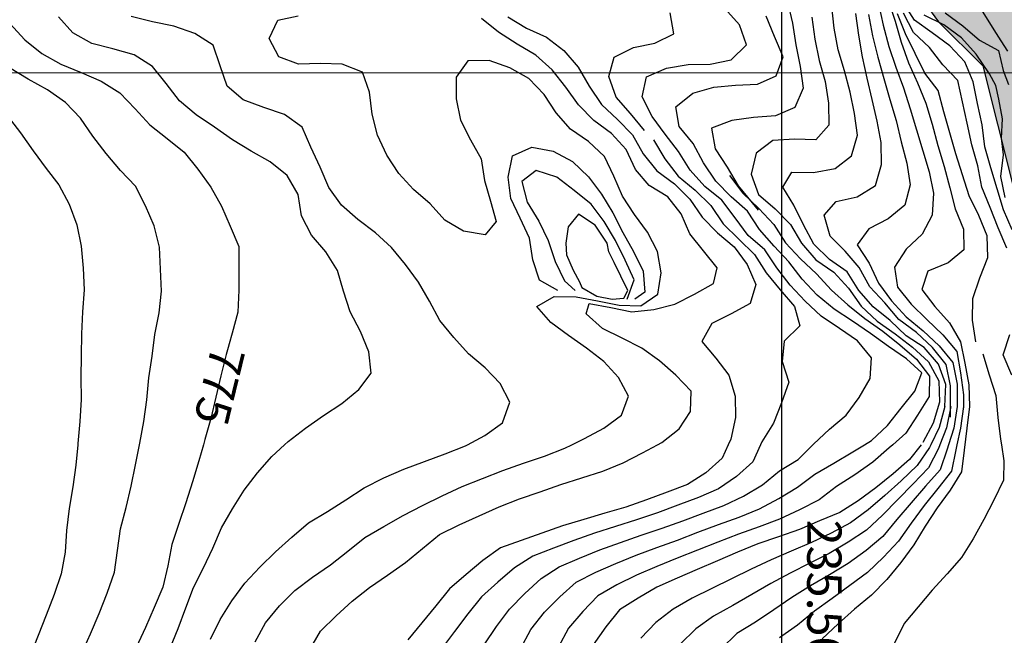
# Model space of a CAD drawing. Extents: x 234521 to 236649, y 8079400 to 8081400.
# Drawn here: x 235431 to 235520, y 8080149 to 8080205 of the extents above; entities that cross this region are included whole.
import ezdxf

# ---------------------------------------------------------------- set-up
doc = ezdxf.new("R2010")
doc.units = 0
for name, color, linetype in [('AGUA', 131, 'CONTINUOUS'), ('CURVA_INTERMEDIARIA', 252, 'CONTINUOUS'), ('CURVA_MESTRA', 250, 'CONTINUOUS'), ('CURVAS BATIMÉTRICA_SEC', 145, 'CONTINUOUS'), ('MALHA_UTM', 7, 'CONTINUOUS'), ('MARGEM ESQUERDA', 160, 'CONTINUOUS'), ('TEXTO_MALHA', 4, 'CONTINUOUS')]:
    doc.layers.add(name, color=color, linetype=linetype)
doc.styles.add('R100', font='ROMANS.shx', dxfattribs={"height": 2.5})
doc.styles.add('R100V', font='VIRGULA.shx', dxfattribs={"height": 2.5})

msp = doc.modelspace()

# ---------------------------------------------------------------- hatches: boundary and pattern name
at = {"layer": 'AGUA', "linetype": 'Continuous'}
msp.add_hatch(color=256, dxfattribs=at).paths.add_polyline_path([(235965.645, 8080202.039), (235980.221, 8080198.382), (235992.198, 8080198.069), (236004.767, 8080198.205), (236018.972, 8080200.679), (236025.146, 8080203.032), (236033.995, 8080207.322), (236038.017, 8080215.367), (236038.235, 8080223.103), (236038.731, 8080233.025), (236041.189, 8080239.027), (236045.525, 8080242.45), (236053.838, 8080245.667), (236066.694, 8080247.146), (236077.703, 8080250.226), (236092.568, 8080253.635), (236102.909, 8080255.053), (236119.311, 8080255.595), (236145.095, 8080258.925), (236170.019, 8080265.094), (236195.153, 8080268.164), (236222.616, 8080269.323), (236248.219, 8080267.033), (236276.553, 8080267.383), (236301.916, 8080267.633), (236328.71, 8080272.862), (236353.583, 8080270.252), (236378.576, 8080263.952), (236402.187, 8080252.633), (236429.26, 8080249.563), (236454.373, 8080247.422), (236480.297, 8080249.392), (236505.601, 8080258.821), (236529.976, 8080267.661), (236552.7, 8080282.14), (236576.724, 8080292.699), (236600, 8080302.77), (236600, 8080372.751), (236589.525, 8080366.515), (236570.49, 8080348.886), (236547.906, 8080334.907), (236524.102, 8080325.598), (236499.127, 8080315.379), (236473.823, 8080310.369), (236446.079, 8080305.52), (236419.746, 8080303.19), (236393.362, 8080303.55), (236367.579, 8080306.81), (236344.248, 8080317.49), (236318.935, 8080323.37), (236296.804, 8080336.029), (236275.239, 8080322.45), (236250.645, 8080317.251), (236225.402, 8080314.391), (236198.568, 8080312.241), (236173.425, 8080312.252), (236148.271, 8080310.212), (236123.687, 8080303.483), (236098.054, 8080298.603), (236071.11, 8080297.903), (236045.647, 8080300.883), (236019.804, 8080304.003), (235994.82, 8080297.554), (235971.446, 8080285.385), (235946.091, 8080276.396), (235922.347, 8080267.436), (235896.393, 8080259.407), (235870.989, 8080249.778), (235848.384, 8080238.788), (235825.69, 8080224.913), (235800.64, 8080209.779), (235800, 8080209.139), (235790.724, 8080199.863), (235765.675, 8080177.423), (235742.29, 8080165.436), (235728.19, 8080158.123), (235726.29, 8080156.519), (235723.945, 8080154.094), (235724.927, 8080149.804), (235726.269, 8080142.422), (235723.774, 8080137.431), (235717.7, 8080135.528), (235714.105, 8080135.898), (235707.922, 8080137.096), (235704.212, 8080138.492), (235697.727, 8080141.961), (235695.743, 8080139.512), (235694.927, 8080136.458), (235696.693, 8080134.714), (235697.067, 8080128.391), (235691.009, 8080126.899), (235687.201, 8080127.402), (235679.442, 8080128.115), (235668.158, 8080136.484), (235663.431, 8080141.025), (235657.229, 8080146.309), (235648.733, 8080148.75), (235640.13, 8080153.769), (235634.78, 8080156.042), (235632.192, 8080157.435), (235627.268, 8080158.089), (235624.378, 8080155.25), (235620.346, 8080153.33), (235619.449, 8080155.928), (235622.674, 8080158.756), (235625.004, 8080161.681), (235625.865, 8080165.792), (235625.393, 8080170.091), (235625.193, 8080172.376), (235620.436, 8080176.62), (235617.532, 8080179.52), (235612.945, 8080179.869), (235608.338, 8080180.816), (235606.201, 8080182.058), (235604.241, 8080182.611), (235603.751, 8080186.626), (235603.938, 8080191.373), (235605.343, 8080196.188), (235607.266, 8080204.654), (235608.945, 8080220.981), (235609.458, 8080223.395), (235608.562, 8080229.758), (235606.129, 8080244.734), (235604.035, 8080255.272), (235601.95, 8080256.824), (235600.494, 8080264.239), (235598.874, 8080270.29), (235586.565, 8080294.627), (235583.501, 8080307.268), (235578.802, 8080311.661), (235576.147, 8080321.287), (235573.768, 8080324.671), (235570.035, 8080342.705), (235568.556, 8080359.116), (235568.245, 8080375.338), (235570.021, 8080380.052), (235570.488, 8080391.086), (235566.827, 8080415.171), (235564.644, 8080417.699), (235564.293, 8080422.259), (235565.701, 8080424.123), (235563.047, 8080431.323), (235562.427, 8080434.597), (235559.598, 8080438.036), (235558.999, 8080440.9), (235555.814, 8080446.444), (235555.486, 8080449.563), (235549.889, 8080453.215), (235547.815, 8080456.66), (235545.745, 8080458.867), (235543.12, 8080461.2), (235540.09, 8080462.65), (235538.118, 8080463.896), (235533.926, 8080465.769), (235515.381, 8080473.113), (235506.643, 8080475.219), (235499.058, 8080477.891), (235493.431, 8080483.605), (235485.765, 8080496.096), (235485.637, 8080503.101), (235485.499, 8080507.908), (235482.371, 8080510.315), (235476.3, 8080519.009), (235468.217, 8080523.89), (235458.892, 8080523.496), (235451.674, 8080523.685), (235445.511, 8080524.661), (235439.461, 8080526.57), (235432.034, 8080524.79), (235426.382, 8080523.079), (235423.576, 8080525.526), (235418.45, 8080524.093), (235415.699, 8080525.047), (235404.793, 8080527.1), (235401.117, 8080528.755), (235397.678, 8080528.232), (235387.977, 8080536.123), (235376.289, 8080535.801), (235367.975, 8080538.502), (235359.625, 8080543.209), (235350.654, 8080549.595), (235343.467, 8080551.24), (235335.532, 8080558.118), (235329.842, 8080564.249), (235322.354, 8080567.894), (235317.844, 8080576.279), (235315.731, 8080581.973), (235313.219, 8080584.37), (235306.573, 8080592.382), (235301.715, 8080599.649), (235298.139, 8080603.774), (235292.783, 8080611.252), (235287.328, 8080617.62), (235281.731, 8080623.989), (235273.748, 8080630.654), (235265.276, 8080637.421), (235257.775, 8080638.635), (235255.661, 8080642.044), (235250.033, 8080650.014), (235244.417, 8080650.795), (235243.196, 8080653.407), (235242.461, 8080655.562), (235241.431, 8080657.129), (235240.401, 8080657.129), (235239.617, 8080656.591), (235238.93, 8080654.534), (235237.817, 8080651.126), (235223.884, 8080657.685), (235210.915, 8080657.401), (235202.452, 8080653.91), (235195.1, 8080652.912), (235189.996, 8080642.007), (235180.381, 8080637.997), (235173.817, 8080640.87), (235157.199, 8080637.989), (235150.595, 8080629.957), (235139.793, 8080627.931), (235126.628, 8080630.01), (235109.569, 8080621.567), (235100.133, 8080610.43), (235091.161, 8080604.031), (235080.081, 8080581.448), (235079.562, 8080579.099), (235075.203, 8080569.616), (235072.901, 8080563.839), (235069.203, 8080553.717), (235065.945, 8080547.133), (235058.655, 8080540.132), (235055.984, 8080530.799), (235051.373, 8080522.194), (235048.693, 8080518.54), (235053.145, 8080508.612), (235053.145, 8080504.281), (235050.002, 8080502.922), (235042.087, 8080502.349), (235032.867, 8080501.039), (235029.395, 8080503.249), (235021.971, 8080504.888), (235011.918, 8080505.282), (234978.446, 8080506.102), (234964.244, 8080507.204), (234959.479, 8080506.964), (234957.447, 8080506.602), (234955.342, 8080504.935), (234952.543, 8080501.494), (234949.536, 8080501.963), (234948.302, 8080504.065), (234946.923, 8080506.167), (234944.528, 8080507.037), (234941.549, 8080506.895), (234941.479, 8080506.892), (234937.778, 8080508.849), (234924.232, 8080515.034), (234915.958, 8080517.209), (234901.77, 8080519.597), (234873.881, 8080532.514), (234863.923, 8080538.042), (234841.532, 8080552.231), (234820.641, 8080568.64), (234810.723, 8080592.309), (234806.445, 8080619.328), (234806.079, 8080646.697), (234805.182, 8080672.165), (234809.055, 8080697.384), (234815.529, 8080722.073), (234819.122, 8080747.291), (234821.746, 8080774.7), (234821.919, 8080800.068), (234816.061, 8080824.727), (234809.574, 8080852.806), (234797.565, 8080875.165), (234784.506, 8080898.944), (234772.027, 8080920.883), (234758.678, 8080943.251), (234747.749, 8080966.74), (234735.61, 8080989.079), (234725.572, 8081012.038), (234708.652, 8081032.017), (234691.561, 8080963.521), (234703.22, 8080939.632), (234714.269, 8080917.063), (234728.868, 8080894.784), (234740.467, 8080872.405), (234748.785, 8080847.457), (234758.984, 8080823.398), (234764.921, 8080798.659), (234763.698, 8080773.29), (234764.825, 8080748.252), (234767.173, 8080722.973), (234767.67, 8080697.924), (234754.105, 8080675.665), (234738.661, 8080654.537), (234731.277, 8080630.508), (234733.624, 8080605.389), (234746.113, 8080582.66), (234760.323, 8080561.821), (234756.929, 8080536.923), (234766.558, 8080513.124), (234770.917, 8080507.937), (234774.237, 8080503.994), (234780.878, 8080500.259), (234785.938, 8080497.015), (234792.292, 8080491.958), (234796.65, 8080488.015), (234806.309, 8080481.605), (234810.761, 8080476.601), (234819.27, 8080478.261), (234826.74, 8080480.336), (234831.722, 8080481.345), (234836.546, 8080481.996), (234842.564, 8080483.449), (234848.423, 8080484.785), (234855.19, 8080486.42), (234867.891, 8080486.366), (234878.461, 8080482), (234881.183, 8080482.799), (234890.148, 8080484.238), (234898.953, 8080483.598), (234900, 8080483.315), (234906.638, 8080481.52), (234913.842, 8080479.601), (234918.805, 8080477.842), (234922.552, 8080475.486), (234929.061, 8080468.838), (234941.549, 8080469.634), (234952.393, 8080470.326), (234956.467, 8080469.729), (234970.899, 8080468.926), (234981.834, 8080462.205), (234993.308, 8080454.878), (235003.097, 8080449.405), (235021.971, 8080443.405), (235027.999, 8080441.025), (235034.448, 8080442.705), (235041.096, 8080446.477), (235057.952, 8080443.842), (235065.504, 8080443.964), (235072.569, 8080447.249), (235079.878, 8080449.195), (235084.019, 8080451.628), (235088.283, 8080453.332), (235093.155, 8080453.818), (235098.88, 8080453.575), (235108.798, 8080454.831), (235116.095, 8080455.854), (235125.983, 8080464.401), (235134.538, 8080468.368), (235139.755, 8080473.331), (235144.631, 8080478.533), (235148.51, 8080482.407), (235150.726, 8080488.162), (235154.605, 8080492.589), (235162.272, 8080499.507), (235166.594, 8080502.717), (235176.567, 8080510.354), (235181.887, 8080514.56), (235185.433, 8080515.888), (235189.644, 8080517.88), (235191.793, 8080519.908), (235190.425, 8080525.603), (235196.534, 8080528.767), (235203.119, 8080531.178), (235205.863, 8080529.683), (235207.698, 8080527.698), (235210.757, 8080526.17), (235214.886, 8080526.781), (235219.321, 8080527.698), (235221.003, 8080529.836), (235223.536, 8080532.225), (235234.201, 8080530.96), (235245.787, 8080531.394), (235251.606, 8080532.816), (235259.475, 8080532.591), (235263.225, 8080530.967), (235269.346, 8080528.463), (235277.222, 8080523.975), (235288.008, 8080521.029), (235292.655, 8080524.021), (235299.816, 8080525.307), (235303.946, 8080526.378), (235310.214, 8080529.078), (235313.522, 8080528.687), (235314.956, 8080528.651), (235319.123, 8080528.067), (235319.924, 8080529.318), (235320.519, 8080528.956), (235323.917, 8080529.039), (235324.299, 8080525.799), (235326.16, 8080524.864), (235330.517, 8080522.043), (235333.175, 8080515.577), (235337.054, 8080511.979), (235344.296, 8080509.504), (235353.344, 8080505.82), (235366.586, 8080504.823), (235367.72, 8080505.54), (235372.598, 8080504.179), (235378.648, 8080504.791), (235384.569, 8080504.533), (235392.596, 8080503.062), (235396.466, 8080502.262), (235400.294, 8080500.423), (235404.125, 8080500.321), (235406.847, 8080501.401), (235409.878, 8080502.292), (235413.419, 8080500.392), (235419.959, 8080501.526), (235420.781, 8080498.929), (235422.767, 8080498.968), (235425.528, 8080495.907), (235431.149, 8080493.995), (235435.874, 8080492.962), (235441.912, 8080491.566), (235446.327, 8080489.536), (235451.575, 8080487.566), (235456.783, 8080482.165), (235456.885, 8080479.571), (235459.63, 8080477.167), (235462.015, 8080475.213), (235463.691, 8080470.571), (235466.415, 8080466.702), (235468.73, 8080461.367), (235472.675, 8080458.044), (235477.597, 8080453.899), (235481.718, 8080450.607), (235487.309, 8080448.184), (235491.082, 8080444.937), (235494.536, 8080438.283), (235498.218, 8080430.371), (235498.564, 8080429.928), (235500.217, 8080424.461), (235501.979, 8080419.496), (235504.615, 8080416.07), (235506.775, 8080409.165), (235512.954, 8080398.954), (235507.87, 8080386.946), (235506.835, 8080382.544), (235505.194, 8080377.662), (235504.959, 8080361.914), (235504.631, 8080356.607), (235498.052, 8080343.892), (235497.688, 8080339.518), (235497.848, 8080334.613), (235498.424, 8080326.43), (235499.334, 8080302.648), (235499.846, 8080286.578), (235499.276, 8080278.984), (235498.801, 8080277.726), (235499.269, 8080267.11), (235499.709, 8080261.966), (235500.388, 8080254.715), (235499.301, 8080253.012), (235499.456, 8080248.95), (235502.795, 8080226.305), (235504.964, 8080220.735), (235507.039, 8080220.146), (235509.312, 8080211.482), (235514.297, 8080204.657), (235518.325, 8080200.635), (235522.377, 8080184.586), (235522.977, 8080175.217), (235526.49, 8080169.69), (235531.002, 8080166.147), (235531.42, 8080165.818), (235535.758, 8080162.244), (235539.067, 8080159.301), (235548.274, 8080148.577), (235554.378, 8080144.287), (235561.31, 8080143.128), (235568.619, 8080144.338), (235572.849, 8080145.326), (235578.939, 8080146.325), (235585.342, 8080145.62), (235588.164, 8080139.313), (235589.981, 8080135.51), (235590.199, 8080135.148), (235592.781, 8080122.564), (235592.265, 8080118.644), (235591.24, 8080115.102), (235587.605, 8080108.81), (235587.592, 8080105.176), (235587.831, 8080100.405), (235585.777, 8080097.425), (235582.715, 8080094.568), (235576.972, 8080082.585), (235569.542, 8080062.247), (235563.763, 8080044.933), (235558.259, 8080032.841), (235558.535, 8080030.367), (235560.186, 8080021.848), (235563.229, 8080013.196), (235564.88, 8080009.074), (235567.081, 8080006.875), (235568.817, 8080006.875), (235568.303, 8080008.865), (235569.097, 8080007.41), (235569.283, 8080008.524), (235569.558, 8080012.097), (235567.357, 8080023.09), (235567.081, 8080027.762), (235569.283, 8080035.457), (235573.686, 8080046.176), (235579.465, 8080056.07), (235583.615, 8080068.855), (235586.091, 8080076.825), (235592.145, 8080083.421), (235595.337, 8080086.87), (235599.222, 8080087.533), (235600.555, 8080087.379), (235602.32, 8080087.204), (235615.675, 8080076.387), (235620.004, 8080073.468), (235628.148, 8080070.47), (235638.081, 8080069.543), (235649.87, 8080066.207), (235671.484, 8080061.497), (235685.434, 8080061.301), (235694.08, 8080063.46), (235705.869, 8080067.188), (235713.729, 8080069.935), (235725.892, 8080076.438), (235737.282, 8080082.996), (235751.201, 8080094.969), (235757.881, 8080101.249), (235766.684, 8080110.649), (235770.117, 8080118.541), (235771.719, 8080123.687), (235775.228, 8080130.602), (235784.259, 8080139.159), (235791.669, 8080142.636), (235796.588, 8080144.275), (235802.326, 8080146.735), (235805.606, 8080154.933), (235817.493, 8080162.721), (235826.1, 8080163.54), (235836.758, 8080166), (235844.136, 8080168.459), (235850.694, 8080172.558), (235861.619, 8080176.692), (235872.829, 8080180.756), (235881.027, 8080183.215), (235886.963, 8080187.741), (235912.448, 8080196.35), (235940.461, 8080202.481)])

# ---------------------------------------------------------------- linework, layer by layer
at = {"layer": 'CURVA_INTERMEDIARIA'}
for points in [[(235500.539, 8080206.479, 766), (235500.994, 8080204.532, 766), (235501.293, 8080202.556, 766), (235501.694, 8080200.597, 766), (235501.95, 8080198.626, 766), (235501.197, 8080196.851, 766), (235499.426, 8080196.093, 766), (235497.434, 8080195.931, 766), (235495.462, 8080195.658, 766), (235493.601, 8080194.979, 766), (235493.958, 8080193.08, 766), (235495.052, 8080191.414, 766), (235496.047, 8080189.708, 766), (235497.312, 8080188.159, 766), (235497.85, 8080187.5, 766)], [(235508.835, 8080206.295, 761), (235509.256, 8080204.342, 761), (235509.775, 8080202.41, 761), (235510.402, 8080200.512, 761), (235511.111, 8080198.642, 761), (235511.72, 8080196.737, 761), (235512.297, 8080194.823, 761), (235512.859, 8080192.904, 761), (235513.452, 8080190.995, 761), (235513.844, 8080189.037, 761), (235513.704, 8080187.061, 761), (235512.808, 8080185.308, 761), (235511.35, 8080183.943, 761), (235510.271, 8080182.327, 761), (235510.562, 8080180.477, 761), (235511.801, 8080178.928, 761), (235513.232, 8080177.532, 761), (235514.681, 8080176.153, 761), (235515.974, 8080174.633, 761), (235516.289, 8080172.677, 761), (235516.556, 8080170.697, 761), (235516.581, 8080169.495, 761)], [(235520.992, 8080185.706, 757), (235520.21, 8080187.538, 757), (235519.629, 8080189.449, 757), (235519.057, 8080191.364, 757), (235518.504, 8080193.285, 757), (235518.254, 8080195.262, 757), (235517.833, 8080197.216, 757), (235517.435, 8080199.176, 757), (235516.689, 8080201.013, 757), (235515.317, 8080202.458, 757), (235513.724, 8080203.657, 757), (235512.089, 8080204.799, 757), (235511.029, 8080206.46, 757)], [(235520.992, 8080185.706, 757), (235520.21, 8080187.538, 757), (235519.629, 8080189.449, 757), (235519.057, 8080191.364, 757), (235518.504, 8080193.285, 757), (235518.254, 8080195.262, 757), (235517.833, 8080197.216, 757), (235517.435, 8080199.176, 757), (235516.689, 8080201.013, 757), (235515.317, 8080202.458, 757), (235513.724, 8080203.657, 757), (235512.089, 8080204.799, 757), (235511.029, 8080206.46, 757)], [(235487.5, 8080194.75, 769), (235486.24, 8080196.304, 769), (235484.922, 8080197.807, 769), (235484.25, 8080199.66, 769), (235484.742, 8080201.441, 769), (235486.506, 8080202.319, 769), (235488.461, 8080202.701, 769), (235490.185, 8080203.551, 769), (235489.859, 8080205.473, 769)], [(235502.852, 8080166.147, 768), (235502.905, 8080166.199, 768), (235504.369, 8080167.545, 768), (235505.889, 8080168.826, 768), (235507.049, 8080170.455, 768), (235508.078, 8080172.17, 768), (235508.195, 8080174.064, 768), (235506.903, 8080175.59, 768), (235505.256, 8080176.725, 768), (235503.611, 8080177.862, 768), (235502.144, 8080179.207, 768), (235500.768, 8080180.659, 768), (235499.555, 8080182.248, 768), (235498.456, 8080183.889, 768), (235496.946, 8080185.199, 768), (235495.766, 8080186.815, 768), (235494.548, 8080188.4, 768), (235492.99, 8080189.653, 768), (235491.669, 8080191.154, 768), (235490.609, 8080192.849, 768), (235489.385, 8080194.431, 768), (235488.201, 8080196.041, 768), (235487.285, 8080197.814, 768), (235487.694, 8080199.647, 768), (235489.521, 8080200.439, 768), (235491.485, 8080200.766, 768), (235493.484, 8080200.8, 768), (235495.413, 8080201.185, 768), (235496.791, 8080202.544, 768), (235496.154, 8080204.381, 768), (235494.83, 8080205.879, 768)], [(235514.86, 8080169.627, 764), (235514.953, 8080171.618, 764), (235514.287, 8080173.491, 764), (235512.995, 8080174.985, 764), (235511.335, 8080176.067, 764), (235509.889, 8080177.447, 764), (235508.332, 8080178.699, 764), (235507.031, 8080180.193, 764), (235505.982, 8080181.892, 764), (235504.351, 8080183.016, 764), (235502.935, 8080184.395, 764), (235502.003, 8080186.157, 764), (235501.123, 8080187.95, 764), (235500.102, 8080189.59, 764), (235500.923, 8080190.963, 764), (235502.91, 8080190.927, 764), (235504.861, 8080191.287, 764), (235506.376, 8080192.453, 764), (235506.9, 8080194.329, 764), (235506.639, 8080196.303, 764), (235506.239, 8080198.263, 764), (235505.719, 8080200.192, 764), (235505.154, 8080202.11, 764), (235504.793, 8080204.075, 764), (235504.557, 8080206.06, 764)], [(235515.387, 8080168.653, 763), (235515.387, 8080171.495, 763), (235514.996, 8080173.447, 763), (235513.734, 8080174.994, 763), (235512.274, 8080176.354, 763), (235510.689, 8080177.556, 763), (235509.39, 8080179.073, 763), (235508.019, 8080180.518, 763), (235507.07, 8080182.274, 763), (235505.775, 8080183.776, 763), (235504.431, 8080185.145, 763), (235503.869, 8080187.058, 763), (235504.953, 8080188.281, 763), (235506.891, 8080188.732, 763), (235508.549, 8080189.755, 763), (235509.093, 8080191.66, 763), (235509.075, 8080193.653, 763), (235508.71, 8080195.619, 763), (235508.255, 8080197.566, 763), (235507.797, 8080199.513, 763), (235507.357, 8080201.464, 763), (235507.017, 8080203.434, 763), (235506.761, 8080205.417, 763)], [(235507.908, 8080205.33, 762), (235508.285, 8080203.366, 762), (235508.751, 8080201.421, 762), (235509.316, 8080199.503, 762), (235509.871, 8080197.583, 762), (235510.424, 8080195.662, 762), (235510.899, 8080193.719, 762), (235511.397, 8080191.782, 762), (235511.723, 8080189.818, 762), (235511.22, 8080187.954, 762), (235509.701, 8080186.701, 762), (235507.929, 8080185.808, 762), (235506.874, 8080184.331, 762), (235507.975, 8080182.673, 762), (235508.81, 8080180.87, 762), (235509.995, 8080179.26, 762), (235511.347, 8080177.785, 762), (235512.885, 8080176.508, 762), (235514.359, 8080175.157, 762), (235515.597, 8080173.616, 762), (235515.985, 8080171.665, 762), (235515.99, 8080169.669, 762), (235515.988, 8080169.627, 762)], [(235517.7, 8080175.5, 759), (235517.402, 8080177.476, 759), (235517.428, 8080179.463, 759), (235518.042, 8080181.354, 759), (235518.771, 8080183.207, 759), (235518.72, 8080185.177, 759), (235517.96, 8080187.013, 759), (235517.086, 8080188.811, 759), (235516.478, 8080190.715, 759), (235515.873, 8080192.62, 759), (235515.337, 8080194.547, 759), (235514.769, 8080196.464, 759), (235514.246, 8080198.395, 759), (235513.036, 8080199.971, 759), (235512.169, 8080201.773, 759), (235511.284, 8080203.559, 759), (235510.544, 8080205.37, 759)], [(235517.7, 8080175.5, 759), (235517.402, 8080177.476, 759), (235517.428, 8080179.463, 759), (235518.042, 8080181.354, 759), (235518.771, 8080183.207, 759), (235518.72, 8080185.177, 759), (235517.96, 8080187.013, 759), (235517.086, 8080188.811, 759), (235516.478, 8080190.715, 759), (235515.873, 8080192.62, 759), (235515.337, 8080194.547, 759), (235514.769, 8080196.464, 759), (235514.246, 8080198.395, 759), (235513.036, 8080199.971, 759), (235512.169, 8080201.773, 759), (235511.284, 8080203.559, 759), (235510.544, 8080205.37, 759)], [(235520.503, 8080184.042, 758), (235519.736, 8080185.881, 758), (235518.996, 8080187.738, 758), (235518.241, 8080189.584, 758), (235517.865, 8080191.546, 758), (235517.312, 8080193.462, 758), (235516.902, 8080195.419, 758), (235516.475, 8080197.373, 758), (235516.041, 8080199.325, 758), (235514.672, 8080200.744, 758), (235513.458, 8080202.329, 758), (235511.997, 8080203.677, 758), (235511.114, 8080205.452, 758)], [(235520.503, 8080184.042, 758), (235519.736, 8080185.881, 758), (235518.996, 8080187.738, 758), (235518.241, 8080189.584, 758), (235517.865, 8080191.546, 758), (235517.312, 8080193.462, 758), (235516.902, 8080195.419, 758), (235516.475, 8080197.373, 758), (235516.041, 8080199.325, 758), (235514.672, 8080200.744, 758), (235513.458, 8080202.329, 758), (235511.997, 8080203.677, 758), (235511.114, 8080205.452, 758)], [(235480.881, 8080166.147, 772), (235482.048, 8080166.71, 772), (235483.804, 8080167.655, 772), (235485.414, 8080168.841, 772), (235486.044, 8080170.571, 772), (235485.141, 8080172.274, 772), (235483.801, 8080173.727, 772), (235482.21, 8080174.94, 772), (235480.579, 8080176.096, 772), (235478.979, 8080177.285, 772), (235477.687, 8080178.745, 772), (235479.276, 8080179.63, 772), (235481.273, 8080179.622, 772), (235483.23, 8080179.248, 772), (235485.188, 8080178.842, 772), (235487.168, 8080178.776, 772), (235488.725, 8080179.851, 772), (235489.035, 8080181.791, 772), (235488.701, 8080183.747, 772), (235487.781, 8080185.504, 772), (235486.596, 8080187.114, 772), (235485.513, 8080188.775, 772), (235484.716, 8080190.608, 772), (235483.85, 8080192.375, 772), (235482.407, 8080193.742, 772), (235480.762, 8080194.874, 772), (235479.447, 8080196.373, 772), (235478.355, 8080198.047, 772), (235476.965, 8080199.485, 772), (235475.225, 8080200.465, 772), (235473.35, 8080201.145, 772), (235471.401, 8080201.11, 772), (235470.348, 8080199.619, 772), (235470.337, 8080197.63, 772), (235470.739, 8080195.685, 772), (235471.643, 8080193.914, 772), (235472.636, 8080192.191, 772), (235472.938, 8080190.217, 772), (235473.47, 8080188.322, 772), (235474.002, 8080186.457, 772), (235472.988, 8080185.242, 772), (235471.028, 8080185.593, 772), (235469.313, 8080186.587, 772), (235467.978, 8080188.07, 772), (235466.47, 8080189.381, 772), (235465.118, 8080190.853, 772), (235464.022, 8080192.521, 772), (235463.169, 8080194.327, 772), (235462.69, 8080196.258, 772), (235462.452, 8080198.242, 772), (235461.801, 8080200.056, 772), (235459.976, 8080200.785, 772), (235457.978, 8080200.85, 772), (235455.98, 8080200.804, 772), (235454.18, 8080201.473, 772), (235453.3, 8080203.147, 772), (235454.111, 8080204.811, 772), (235455.95, 8080205.2, 772)], [(235488.695, 8080166.147, 771), (235489.089, 8080166.355, 771), (235490.654, 8080167.595, 771), (235491.7, 8080169.17, 771), (235491.748, 8080171.019, 771), (235490.371, 8080172.469, 771), (235488.877, 8080173.797, 771), (235487.256, 8080174.946, 771), (235485.476, 8080175.858, 771), (235483.672, 8080176.721, 771), (235482.189, 8080178.053, 771), (235482.478, 8080178.992, 771), (235484.428, 8080178.648, 771), (235486.361, 8080178.247, 771), (235488.351, 8080178.446, 771), (235490.282, 8080178.937, 771), (235492.059, 8080179.848, 771), (235493.795, 8080180.831, 771), (235494.138, 8080182.257, 771), (235492.881, 8080183.799, 771), (235491.643, 8080185.338, 771), (235490.834, 8080187.165, 771), (235489.626, 8080188.724, 771), (235487.921, 8080189.74, 771), (235486.681, 8080191.218, 771), (235485.848, 8080193.036, 771), (235484.509, 8080194.491, 771), (235482.884, 8080195.655, 771), (235481.506, 8080197.092, 771), (235480.327, 8080198.708, 771), (235479.082, 8080200.271, 771), (235477.612, 8080201.607, 771), (235475.901, 8080202.634, 771), (235474.209, 8080203.698, 771), (235472.661, 8080204.958, 771)], [(235507.553, 8080166.147, 767), (235508.189, 8080166.535, 767), (235509.648, 8080167.903, 767), (235510.876, 8080169.463, 767), (235512.126, 8080171.009, 767), (235512.772, 8080172.698, 767), (235511.374, 8080173.956, 767), (235509.724, 8080175.085, 767), (235508.107, 8080176.261, 767), (235506.45, 8080177.38, 767), (235504.784, 8080178.485, 767), (235503.248, 8080179.766, 767), (235501.878, 8080181.207, 767), (235500.659, 8080182.792, 767), (235499.305, 8080184.239, 767), (235497.972, 8080185.727, 767), (235496.895, 8080187.407, 767), (235495.39, 8080188.724, 767), (235493.995, 8080190.155, 767), (235492.895, 8080191.825, 767), (235491.938, 8080193.572, 767), (235490.679, 8080195.12, 767), (235490.359, 8080196.921, 767), (235491.905, 8080198.153, 767), (235493.823, 8080198.704, 767), (235495.807, 8080198.9, 767), (235497.805, 8080198.98, 767), (235499.516, 8080199.735, 767), (235500.132, 8080201.48, 767), (235499.343, 8080203.315, 767), (235498.575, 8080205.159, 767)], [(235520.369, 8080188.646, 756), (235519.968, 8080190.568, 756), (235520.219, 8080192.545, 756), (235520.035, 8080194.068, 756.4), (235520.135, 8080195.819, 756.4), (235519.8, 8080197.619, 756), (235519.51, 8080198.851, 756.39), (235518.922, 8080199.928, 756.39), (235517.721, 8080201.708, 756), (235516.387, 8080203.19, 756), (235514.778, 8080204.368, 756), (235512.991, 8080205.261, 756)], [(235520.369, 8080188.646, 756), (235519.968, 8080190.568, 756), (235520.219, 8080192.545, 756), (235520.035, 8080194.068, 756.4), (235520.135, 8080195.819, 756.4), (235519.8, 8080197.619, 756), (235519.51, 8080198.851, 756.39), (235518.922, 8080199.928, 756.39), (235517.721, 8080201.708, 756), (235516.387, 8080203.19, 756), (235514.778, 8080204.368, 756), (235512.991, 8080205.261, 756)], [(235441.489, 8080166.147, 776), (235441.516, 8080166.288, 776), (235441.891, 8080168.252, 776), (235442.156, 8080170.234, 776), (235442.357, 8080172.224, 776), (235442.655, 8080174.202, 776), (235442.895, 8080176.187, 776), (235443.302, 8080178.145, 776), (235443.491, 8080180.136, 776), (235443.417, 8080182.134, 776), (235443.335, 8080184.132, 776), (235442.847, 8080186.071, 776), (235442.042, 8080187.901, 776), (235441.132, 8080189.682, 776), (235439.757, 8080191.128, 776), (235438.459, 8080192.649, 776), (235437.255, 8080194.243, 776), (235436.123, 8080195.892, 776), (235434.744, 8080197.319, 776), (235433.113, 8080198.457, 776), (235431.366, 8080199.43, 776), (235429.648, 8080200.451, 776)], [(235429.457, 8080196.125, 777), (235430.663, 8080194.531, 777), (235431.812, 8080192.896, 777), (235432.994, 8080191.283, 777), (235434.143, 8080189.796, 777), (235435.081, 8080188.035, 777), (235435.795, 8080186.17, 777), (235436.195, 8080184.222, 777), (235436.376, 8080182.23, 777), (235436.457, 8080180.234, 777), (235436.318, 8080178.243, 777), (235436.204, 8080176.252, 777), (235436.172, 8080174.253, 777), (235436.159, 8080172.255, 777), (235436.176, 8080170.255, 777), (235436.066, 8080168.26, 777), (235435.886, 8080166.268, 777), (235435.874, 8080166.147, 777)], [(235488.326, 8080193.895, 769), (235489.369, 8080192.188, 769), (235490.577, 8080190.594, 769), (235492.128, 8080189.333, 769), (235493.539, 8080187.916, 769), (235494.672, 8080186.269, 769), (235496.094, 8080184.863, 769), (235497.529, 8080183.472, 769), (235498.604, 8080181.798, 769), (235499.88, 8080180.258, 769), (235501.168, 8080178.728, 769), (235501.653, 8080176.983, 769), (235500.239, 8080175.569, 769), (235500.046, 8080173.737, 769), (235500.649, 8080171.84, 769), (235499.983, 8080169.954, 769), (235499.254, 8080168.092, 769), (235498.19, 8080166.415, 769), (235498.07, 8080166.147, 769)], [(235479.621, 8080180.175, 773), (235477.933, 8080181.116, 773), (235477.338, 8080182.992, 773), (235477.041, 8080184.956, 773), (235476.18, 8080186.761, 773), (235475.332, 8080188.572, 773), (235475.088, 8080190.522, 773), (235475.466, 8080192.444, 773), (235477.257, 8080193.233, 773), (235479.2, 8080192.87, 773), (235480.95, 8080191.923, 773), (235482.399, 8080190.553, 773), (235483.581, 8080188.951, 773), (235484.626, 8080187.248, 773), (235485.521, 8080185.459, 773), (235486.515, 8080183.728, 773), (235487.378, 8080181.94, 773), (235487.537, 8080180.031, 773), (235486.617, 8080179.387, 773)], [(235485.927, 8080179.387, 774), (235486.55, 8080181.147, 774), (235485.735, 8080182.939, 774), (235484.866, 8080184.74, 774), (235483.844, 8080186.456, 774), (235482.65, 8080188.041, 774), (235481.095, 8080189.297, 774), (235479.514, 8080190.519, 774), (235477.647, 8080191.107, 774), (235476.326, 8080190.104, 774), (235476.831, 8080188.218, 774), (235477.874, 8080186.514, 774), (235478.738, 8080184.735, 774), (235479.359, 8080182.834, 774), (235480.205, 8080181.069, 774), (235481.197, 8080180.175, 774)], [(235495.263, 8080190.645, 766), (235496.469, 8080189.05, 766), (235497.916, 8080187.669, 766), (235499.278, 8080186.206, 766), (235500.351, 8080184.518, 766), (235501.723, 8080183.067, 766), (235503.173, 8080181.691, 766), (235504.538, 8080180.228, 766), (235506.018, 8080178.886, 766), (235507.583, 8080177.646, 766), (235509.22, 8080176.498, 766), (235510.782, 8080175.248, 766), (235512.3, 8080173.947, 766), (235513.48, 8080172.38, 766), (235513.433, 8080170.542, 766), (235512.386, 8080168.841, 766), (235511.309, 8080167.184, 766), (235510.133, 8080166.147, 766)], [(235520.98, 8080172.484, 758), (235520.183, 8080174.317, 758), (235520.784, 8080176.168, 758)], [(235520.98, 8080172.484, 758), (235520.183, 8080174.317, 758), (235520.784, 8080176.168, 758)], [(235518.319, 8080174.434, 759), (235518.903, 8080172.521, 759), (235519.503, 8080170.614, 759), (235519.709, 8080168.625, 759), (235519.95, 8080166.639, 759), (235520.026, 8080166.147, 759)], [(235514.86, 8080169.627, 766), (235514.339, 8080167.697, 766), (235513.597, 8080166.147, 766)], [(235515.424, 8080169.627, 767), (235515.028, 8080167.667, 767), (235514.417, 8080166.147, 767)], [(235515.988, 8080169.627, 768), (235515.681, 8080167.651, 768), (235515.204, 8080166.147, 768)], [(235516.552, 8080169.627, 769), (235516.29, 8080167.645, 769), (235515.959, 8080166.147, 769)], [(235435.874, 8080166.147, 777), (235435.687, 8080164.278, 777), (235435.434, 8080162.294, 777), (235435.092, 8080160.325, 777), (235434.856, 8080158.344, 777), (235434.725, 8080156.348, 777), (235434.352, 8080154.394, 777), (235433.713, 8080152.5, 777), (235433.003, 8080150.631, 777), (235432.26, 8080148.774, 777), (235431.527, 8080146.914, 777), (235430.79, 8080145.055, 777), (235430.076, 8080143.187, 777)], [(235430.472, 8080134.379, 776), (235431.43, 8080136.135, 776), (235432.235, 8080137.962, 776), (235432.96, 8080139.826, 776), (235433.685, 8080141.69, 776), (235434.637, 8080143.44, 776), (235435.457, 8080145.263, 776), (235436.227, 8080147.109, 776), (235437.036, 8080148.937, 776), (235437.823, 8080150.776, 776), (235438.569, 8080152.632, 776), (235439.216, 8080154.524, 776), (235439.499, 8080156.502, 776), (235439.774, 8080158.483, 776), (235440.276, 8080160.418, 776), (235440.736, 8080162.365, 776), (235441.143, 8080164.323, 776), (235441.489, 8080166.147, 776)], [(235444.267, 8080147.549, 774), (235445.01, 8080149.406, 774), (235445.71, 8080151.28, 774), (235446.405, 8080153.155, 774), (235447.329, 8080154.928, 774), (235448.194, 8080156.73, 774), (235448.98, 8080158.568, 774), (235449.961, 8080160.311, 774), (235451.025, 8080162.004, 774), (235452.237, 8080163.592, 774), (235453.57, 8080165.077, 774), (235454.717, 8080166.147, 774)], [(235447.961, 8080148.448, 773), (235448.855, 8080150.237, 773), (235449.923, 8080151.92, 773), (235451.099, 8080153.538, 773), (235452.469, 8080154.99, 773), (235453.883, 8080156.405, 773), (235455.379, 8080157.73, 773), (235456.904, 8080159.023, 773), (235458.619, 8080160.052, 773), (235460.311, 8080161.118, 773), (235461.975, 8080162.228, 773), (235463.762, 8080163.116, 773), (235465.594, 8080163.918, 773), (235467.471, 8080164.606, 773), (235469.347, 8080165.299, 773), (235471.198, 8080166.056, 773), (235471.369, 8080166.147, 773)], [(235452.04, 8080148.18, 772), (235452.992, 8080149.938, 772), (235454.252, 8080151.468, 772), (235455.666, 8080152.882, 772), (235457.247, 8080154.095, 772), (235458.901, 8080155.22, 772), (235460.486, 8080156.437, 772), (235462.041, 8080157.695, 772), (235463.765, 8080158.704, 772), (235465.508, 8080159.684, 772), (235467.277, 8080160.614, 772), (235469.078, 8080161.485, 772), (235470.889, 8080162.331, 772), (235472.75, 8080163.064, 772), (235474.611, 8080163.797, 772), (235476.497, 8080164.461, 772), (235478.389, 8080165.109, 772), (235480.247, 8080165.84, 772), (235480.881, 8080166.147, 772)], [(235456.977, 8080147.432, 771), (235457.985, 8080149.16, 771), (235459.408, 8080150.554, 771), (235460.878, 8080151.91, 771), (235462.45, 8080153.138, 771), (235464.105, 8080154.261, 771), (235465.726, 8080155.429, 771), (235467.271, 8080156.698, 771), (235468.817, 8080157.968, 771), (235470.612, 8080158.837, 771), (235472.432, 8080159.665, 771), (235474.253, 8080160.492, 771), (235476.121, 8080161.203, 771), (235478.008, 8080161.864, 771), (235479.896, 8080162.525, 771), (235481.802, 8080163.131, 771), (235483.71, 8080163.731, 771), (235485.554, 8080164.484, 771), (235487.321, 8080165.419, 771), (235488.695, 8080166.147, 771)], [(235498.07, 8080166.147, 769), (235497.38, 8080164.597, 769), (235495.893, 8080163.262, 769), (235494.246, 8080162.129, 769), (235492.428, 8080161.325, 769), (235490.553, 8080160.629, 769), (235488.68, 8080159.927, 769), (235486.783, 8080159.295, 769), (235484.875, 8080158.696, 769), (235482.965, 8080158.101, 769), (235481.083, 8080157.425, 769), (235479.207, 8080156.733, 769), (235477.346, 8080156.001, 769), (235475.668, 8080154.932, 769), (235474.142, 8080153.642, 769), (235472.67, 8080152.288, 769), (235471.402, 8080150.749, 769), (235470.206, 8080149.146, 769), (235469.007, 8080147.545, 769)], [(235472.908, 8080147.92, 768), (235474.008, 8080149.59, 768), (235475.207, 8080151.183, 768), (235476.607, 8080152.61, 768), (235478.087, 8080153.955, 768), (235479.744, 8080155.036, 768), (235481.582, 8080155.825, 768), (235483.442, 8080156.558, 768), (235485.318, 8080157.251, 768), (235487.211, 8080157.898, 768), (235489.104, 8080158.544, 768), (235490.984, 8080159.225, 768), (235492.858, 8080159.923, 768), (235494.737, 8080160.608, 768), (235496.529, 8080161.472, 768), (235498.254, 8080162.483, 768), (235499.793, 8080163.758, 768), (235501.493, 8080164.812, 768), (235502.848, 8080166.147, 768)], [(235476.207, 8080147.548, 767), (235477.159, 8080149.307, 767), (235478.383, 8080150.888, 767), (235479.792, 8080152.307, 767), (235481.283, 8080153.615, 767), (235483.063, 8080154.526, 767), (235484.893, 8080155.332, 767), (235486.751, 8080156.073, 767), (235488.62, 8080156.785, 767), (235490.5, 8080157.465, 767), (235492.372, 8080158.17, 767), (235494.241, 8080158.882, 767), (235496.124, 8080159.556, 767), (235497.977, 8080160.297, 767), (235499.738, 8080161.244, 767), (235501.433, 8080162.283, 767), (235503.033, 8080163.473, 767), (235504.761, 8080164.479, 767), (235506.484, 8080165.494, 767), (235507.553, 8080166.147, 767)], [(235510.133, 8080166.147, 766), (235509.809, 8080165.86, 766), (235508.295, 8080164.553, 766), (235506.669, 8080163.403, 766), (235504.984, 8080162.335, 766), (235503.411, 8080161.113, 766), (235501.623, 8080160.22, 766), (235499.813, 8080159.369, 766), (235497.945, 8080158.663, 766), (235496.058, 8080158, 766), (235494.194, 8080157.274, 766), (235492.337, 8080156.532, 766), (235490.473, 8080155.807, 766), (235488.626, 8080155.042, 766), (235486.781, 8080154.268, 766), (235484.995, 8080153.371, 766), (235483.263, 8080152.373, 766), (235481.881, 8080150.953, 766), (235480.593, 8080149.429, 766), (235479.639, 8080147.674, 766)], [(235513.597, 8080166.147, 764), (235513.476, 8080165.893, 766), (235512.343, 8080164.246, 766), (235510.892, 8080162.87, 766), (235509.404, 8080161.533, 766), (235507.891, 8080160.225, 766), (235506.28, 8080159.041, 766), (235504.515, 8080158.101, 766), (235502.709, 8080157.243, 766), (235500.868, 8080156.463, 766), (235499.034, 8080155.668, 766), (235497.221, 8080154.824, 766), (235495.427, 8080153.94, 766), (235493.64, 8080153.042, 766), (235491.836, 8080152.179, 766), (235490.109, 8080151.183, 766), (235488.53, 8080149.962, 766), (235487.158, 8080148.518, 766)], [(235515.204, 8080166.147, 762), (235515.077, 8080165.744, 768), (235514.453, 8080163.847, 768), (235513.116, 8080162.359, 768), (235511.789, 8080160.863, 768), (235510.505, 8080159.33, 768), (235509.224, 8080157.794, 768), (235507.685, 8080156.517, 768), (235506.075, 8080155.333, 768), (235504.361, 8080154.302, 768), (235502.637, 8080153.288, 768), (235500.937, 8080152.235, 768), (235499.286, 8080151.106, 768), (235497.626, 8080149.992, 768), (235495.916, 8080148.965, 768), (235494.496, 8080147.558, 768)], [(235515.959, 8080166.147, 761), (235515.859, 8080165.692, 769), (235515.477, 8080163.729, 769), (235514.239, 8080162.158, 769), (235512.991, 8080160.596, 769), (235511.802, 8080158.988, 769), (235510.635, 8080157.363, 769), (235509.273, 8080155.899, 769), (235507.827, 8080154.518, 769), (235506.225, 8080153.324, 769), (235504.605, 8080152.151, 769), (235502.981, 8080150.984, 769), (235501.432, 8080149.72, 769), (235499.804, 8080148.56, 769)], [(235520.026, 8080166.147, 759), (235520.254, 8080164.664, 759), (235520.197, 8080162.909, 759), (235519.328, 8080161.109, 759), (235518.42, 8080159.327, 759), (235517.46, 8080157.572, 759), (235516.384, 8080155.888, 759), (235515.088, 8080154.374, 759), (235513.725, 8080152.91, 759), (235512.425, 8080151.391, 759), (235511.147, 8080149.853, 759), (235510.288, 8080148.077, 759)]]:
    msp.add_polyline3d(points, dxfattribs=at)
at = {"layer": 'CURVA_INTERMEDIARIA', "color": 253}
msp.add_polyline3d([(235514.417, 8080166.147, 763), (235514.282, 8080165.811, 767), (235513.387, 8080164.025, 767), (235511.994, 8080162.591, 767), (235510.592, 8080161.165, 767), (235509.192, 8080159.737, 767), (235507.732, 8080158.37, 767), (235506.072, 8080157.256, 767), (235504.343, 8080156.253, 767), (235502.557, 8080155.354, 767), (235500.768, 8080154.46, 767), (235499.014, 8080153.499, 767), (235497.277, 8080152.509, 767), (235495.552, 8080151.501, 767), (235493.801, 8080150.541, 767), (235492.169, 8080149.389, 767), (235490.741, 8080147.989, 767)], dxfattribs=at)
at = {"layer": 'CURVA_MESTRA'}
for points in [[(235509.707, 8080206.581, 760), (235510.333, 8080204.717, 760), (235510.899, 8080202.802, 760), (235511.561, 8080200.915, 760), (235512.378, 8080199.089, 760), (235513.121, 8080197.234, 760), (235513.713, 8080195.326, 760), (235514.232, 8080193.395, 760), (235514.806, 8080191.479, 760), (235515.322, 8080189.548, 760), (235515.82, 8080187.611, 760), (235516.564, 8080185.759, 760), (235516.588, 8080183.876, 760), (235515.174, 8080182.704, 760), (235513.325, 8080181.952, 760), (235512.781, 8080180.286, 760), (235513.946, 8080178.726, 760), (235515.29, 8080177.252, 760), (235516.287, 8080175.527, 760), (235516.682, 8080173.568, 760), (235517.065, 8080171.605, 760), (235517.116, 8080169.63, 760), (235516.875, 8080167.644, 760), (235516.628, 8080165.66, 760), (235516.37, 8080163.676, 760), (235515.367, 8080161.996, 760), (235514.167, 8080160.396, 760), (235513.083, 8080158.717, 760), (235512.029, 8080157.017, 760), (235510.853, 8080155.405, 760), (235509.572, 8080153.869, 760), (235508.175, 8080152.449, 760), (235506.644, 8080151.162, 760), (235505.138, 8080149.848, 760), (235503.691, 8080148.467, 760)], [(235514.899, 8080205.465, 755), (235516.514, 8080204.285, 755), (235518.016, 8080202.979, 755), (235519.768, 8080202.056, 755), (235520.175, 8080200.211, 756.39), (235520.655, 8080198.932, 756.39)], [(235475.065, 8080205.113, 770), (235476.763, 8080204.073, 770), (235478.582, 8080203.245, 770), (235480.157, 8080202.029, 770), (235481.455, 8080200.511, 770), (235482.457, 8080198.781, 770), (235483.589, 8080197.139, 770), (235485.032, 8080195.774, 770), (235486.407, 8080194.358, 770), (235487.39, 8080192.619, 770), (235488.625, 8080191.075, 770), (235490.24, 8080189.912, 770), (235491.621, 8080188.496, 770), (235492.763, 8080186.858, 770), (235494.162, 8080185.449, 770), (235495.684, 8080184.164, 770), (235496.845, 8080182.548, 770), (235497.64, 8080180.722, 770), (235497.121, 8080178.996, 770), (235495.387, 8080178.056, 770), (235493.633, 8080177.195, 770), (235492.744, 8080175.551, 770), (235493.991, 8080174.038, 770), (235495.191, 8080172.474, 770), (235495.751, 8080170.554, 770), (235495.8, 8080168.617, 770), (235495.373, 8080166.663, 770), (235495.139, 8080166.147, 770)], [(235502.757, 8080205.071, 765), (235503.022, 8080203.089, 765), (235503.419, 8080201.131, 765), (235503.959, 8080199.206, 765), (235504.277, 8080197.234, 765), (235504.308, 8080195.238, 765), (235503.104, 8080193.922, 765), (235501.17, 8080193.966, 765), (235499.195, 8080193.836, 765), (235497.681, 8080192.68, 765), (235497.219, 8080190.782, 765), (235497.878, 8080188.934, 765), (235499.399, 8080187.636, 765), (235500.799, 8080186.208, 765), (235501.807, 8080184.492, 765), (235503.118, 8080182.988, 765), (235504.763, 8080181.851, 765), (235506.102, 8080180.389, 765), (235507.245, 8080178.751, 765), (235508.704, 8080177.39, 765), (235510.333, 8080176.234, 765), (235511.925, 8080175.025, 765), (235513.371, 8080173.692, 765), (235514.319, 8080171.951, 765), (235514.382, 8080170.01, 765), (235513.813, 8080168.108, 765), (235512.86, 8080166.35, 765)], [(235447.326, 8080166.147, 775), (235446.897, 8080164.686, 775), (235446.332, 8080162.768, 775), (235445.715, 8080160.865, 775), (235445.082, 8080158.968, 775), (235444.458, 8080157.069, 775), (235444.084, 8080155.104, 775), (235443.638, 8080153.161, 775), (235442.85, 8080151.323, 775), (235442.048, 8080149.491, 775), (235441.185, 8080147.687, 775), (235440.322, 8080145.882, 775), (235439.487, 8080144.065, 775), (235438.652, 8080142.248, 775), (235437.786, 8080140.445, 775), (235436.902, 8080138.651, 775), (235436.019, 8080136.857, 775), (235435.135, 8080135.063, 775), (235434.251, 8080133.269, 775), (235433.367, 8080131.474, 775), (235432.484, 8080129.68, 775), (235431.6, 8080127.886, 775), (235430.716, 8080126.092, 775), (235429.583, 8080124.459, 775)], [(235495.139, 8080166.147, 770), (235494.581, 8080164.92, 770), (235493.098, 8080163.578, 770), (235491.434, 8080162.533, 770), (235489.563, 8080161.826, 770), (235487.692, 8080161.119, 770), (235485.807, 8080160.454, 770), (235483.886, 8080159.899, 770), (235481.965, 8080159.344, 770), (235480.049, 8080158.77, 770), (235478.164, 8080158.102, 770), (235476.279, 8080157.435, 770), (235474.394, 8080156.767, 770), (235472.788, 8080155.61, 770), (235471.256, 8080154.324, 770), (235469.752, 8080153.01, 770), (235468.486, 8080151.462, 770), (235467.219, 8080149.915, 770), (235465.953, 8080148.367, 770)], [(235512.703, 8080166.147, 765), (235511.657, 8080164.792, 765), (235510.148, 8080163.48, 765), (235508.593, 8080162.224, 765), (235506.978, 8080161.044, 765), (235505.297, 8080159.981, 765), (235503.456, 8080159.2, 765), (235501.615, 8080158.419, 765), (235499.728, 8080157.758, 765), (235497.836, 8080157.107, 765), (235495.981, 8080156.365, 765), (235494.142, 8080155.577, 765), (235492.305, 8080154.787, 765), (235490.473, 8080153.985, 765), (235488.64, 8080153.184, 765), (235486.921, 8080152.168, 765), (235485.225, 8080151.108, 765), (235483.98, 8080149.55, 765), (235482.841, 8080147.928, 765)], [(235516.689, 8080166.147, 760), (235516.628, 8080165.66, 760), (235516.37, 8080163.676, 760), (235515.367, 8080161.996, 760), (235514.167, 8080160.396, 760), (235513.083, 8080158.717, 760), (235512.029, 8080157.017, 760), (235510.853, 8080155.405, 760), (235509.572, 8080153.869, 760), (235508.175, 8080152.449, 760), (235506.644, 8080151.162, 760), (235505.138, 8080149.848, 760), (235503.691, 8080148.467, 760)]]:
    msp.add_polyline3d(points, dxfattribs=at)
msp.add_polyline3d([(235486, 8080180.2, 775), (235485.35, 8080181.5, 775), (235484.745, 8080182.737, 775), (235484.252, 8080183.722, 775), (235484.1, 8080184.5, 775), (235483, 8080186.15, 775), (235481.5, 8080187.15, 775), (235480.55, 8080186, 775), (235480.35, 8080184.5, 775), (235480.409, 8080183.426, 775), (235481, 8080182.047, 775), (235481.591, 8080180.963, 775), (235481.789, 8080180.47, 775), (235483.168, 8080179.682, 775), (235484.548, 8080179.387, 775), (235485.631, 8080179.485, 775)], close=True, dxfattribs=at)
at = {"layer": 'CURVAS BATIMÉTRICA_SEC'}
for p, q in [((235517.72, 8080206.507), (235519.318, 8080203.931, 756.8)), ((235519.318, 8080203.931, 756.8), (235519.955, 8080202.931, 756.8)), ((235519.955, 8080202.931, 756.8), (235520.562, 8080201.967))]:
    msp.add_line(p, q, dxfattribs=at)
at = {"layer": 'MALHA_UTM', "lineweight": 5}
msp.add_line((236200, 8080200), (234600, 8080200), dxfattribs=at)
at = {"layer": 'MALHA_UTM'}
msp.add_lwpolyline([(235500, 8080800), (235500, 8080096.147)], dxfattribs=at)
at = {"layer": 'MARGEM ESQUERDA'}
msp.add_lwpolyline([(235498.424, 8080326.43), (235499.334, 8080302.648), (235499.334, 8080302.648), (235499.334, 8080302.648), (235499.846, 8080286.578), (235499.276, 8080278.984), (235498.801, 8080277.726), (235499.269, 8080267.11), (235499.709, 8080261.966), (235500.388, 8080254.715), (235499.301, 8080253.012), (235499.456, 8080248.95), (235502.795, 8080226.305), (235504.964, 8080220.735), (235507.039, 8080220.146), (235509.312, 8080211.482), (235514.297, 8080204.657), (235518.325, 8080200.635), (235522.377, 8080184.586)], dxfattribs=at)

# ---------------------------------------------------------------- texts
at = {"layer": 'TEXTO_MALHA', "color": 2, "style": 'R100'}
msp.add_text('235.500', height=3.125, rotation=270, dxfattribs=at).set_placement((235502.328, 8080159.321, 781))

# ---------------------------------------------------------------- next in the draw order: wipeouts: each hides what was drawn before it
msp.add_wipeout([(235447.881, 8080175.682), (235445.832, 8080167.268), (235449.475, 8080166.38), (235451.525, 8080174.795)]).translate(0, 0, 2300).dxf.layer = 'CURVA_MESTRA'

# ---------------------------------------------------------------- next in the draw order: linework, layer by layer
at = {"layer": 'CURVA_INTERMEDIARIA'}
for points in [[(235454.717, 8080166.147, 774), (235455.033, 8080166.441, 774), (235456.621, 8080167.657, 774), (235458.26, 8080168.801, 774), (235459.935, 8080169.893, 774), (235461.477, 8080171.161, 774), (235462.596, 8080172.656, 774), (235462.398, 8080174.617, 774), (235461.63, 8080176.463, 774), (235460.699, 8080178.233, 774), (235460.099, 8080180.12, 774), (235459.531, 8080182.012, 774), (235458.467, 8080183.705, 774), (235457.165, 8080185.212, 774), (235456.257, 8080186.983, 774), (235455.954, 8080188.94, 774), (235454.96, 8080190.664, 774), (235453.407, 8080191.892, 774), (235451.66, 8080192.865, 774), (235449.969, 8080193.922, 774), (235448.335, 8080195.075, 774), (235446.667, 8080196.179, 774), (235445.138, 8080197.462, 774), (235443.938, 8080199.047, 774), (235442.671, 8080200.587, 774), (235441.008, 8080201.646, 774), (235439.083, 8080202.183, 774), (235437.146, 8080202.665, 774), (235435.418, 8080203.644, 774), (235434.114, 8080205.123, 774)], [(235471.369, 8080166.147, 773), (235472.958, 8080166.985, 773), (235474.569, 8080168.136, 773), (235475.235, 8080170.022, 773), (235474.358, 8080171.704, 773), (235472.998, 8080173.147, 773), (235471.469, 8080174.435, 773), (235470.128, 8080175.918, 773), (235468.855, 8080177.452, 773), (235467.913, 8080179.217, 773), (235466.906, 8080180.942, 773), (235465.745, 8080182.567, 773), (235464.461, 8080184.098, 773), (235462.986, 8080185.444, 773), (235461.398, 8080186.66, 773), (235459.896, 8080187.966, 773), (235458.749, 8080189.58, 773), (235457.953, 8080191.415, 773), (235457.121, 8080193.234, 773), (235456.305, 8080195.057, 773), (235454.712, 8080196.223, 773), (235452.823, 8080196.859, 773), (235450.951, 8080197.556, 773), (235449.491, 8080198.803, 773), (235448.857, 8080200.659, 773), (235448.204, 8080202.533, 773), (235446.526, 8080203.605, 773), (235444.641, 8080204.25, 773), (235442.685, 8080204.663, 773), (235440.743, 8080205.136, 773)]]:
    msp.add_polyline3d(points, dxfattribs=at)
at = {"layer": 'CURVA_MESTRA'}
msp.add_polyline3d([(235429.701, 8080204.488, 775), (235431.052, 8080203.015, 775), (235432.597, 8080201.772, 775), (235434.341, 8080200.8, 775), (235436.185, 8080200.026, 775), (235438.021, 8080199.237, 775), (235439.717, 8080198.181, 775), (235441.096, 8080196.738, 775), (235442.444, 8080195.261, 775), (235444.023, 8080194.034, 775), (235445.57, 8080192.776, 775), (235446.818, 8080191.223, 775), (235447.993, 8080189.605, 775), (235448.968, 8080187.876, 775), (235449.768, 8080186.043, 775), (235450.553, 8080184.207, 775), (235450.553, 8080182.207, 775), (235450.553, 8080180.207, 775), (235450.473, 8080178.218, 775), (235449.941, 8080176.29, 775), (235449.409, 8080174.362, 775), (235448.919, 8080172.423, 775), (235448.464, 8080170.475, 775), (235448.01, 8080168.528, 775), (235447.461, 8080166.605, 775), (235447.326, 8080166.147, 775)], dxfattribs=at)

# ---------------------------------------------------------------- next in the draw order: texts
at = {"layer": 'CURVA_MESTRA', "style": 'R100V'}
msp.add_text('775', height=3.125, rotation=256.31119, dxfattribs=at).set_placement((235448.111, 8080175.305, 2300))

doc.saveas('drawing.dxf')
